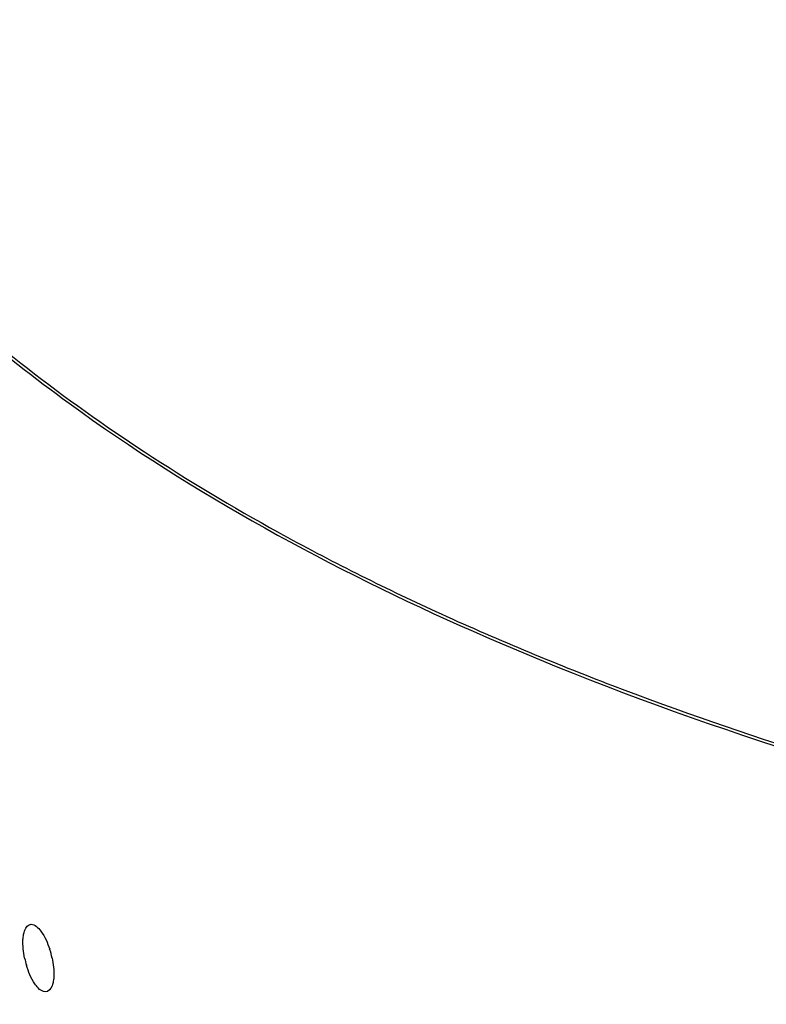
# Model space of a CAD drawing. Units: millimetres. Extents: x 0 to 594, y 0 to 420.
# Drawn here: x 170 to 175, y 88 to 93 of the extents above; entities that cross this region are included whole.
import ezdxf

# ---------------------------------------------------------------- set-up
doc = ezdxf.new("R2010")
doc.units = ezdxf.units.MM
doc.header["$LTSCALE"] = 32.67
doc.layers.get('0').update_dxf_attribs({"linetype": 'CONTINUOUS'})
doc.layers.add('PRT_ALL_SURFS', color=7, linetype='CONTINUOUS')
doc.styles.get("Standard").update_dxf_attribs({"font": 'txt', "width": 0.5})
doc.dimstyles.new('DIMSTYLE_2', dxfattribs={"dimtxt": 3, "dimasz": 3.5, "dimexe": 0.18, "dimexo": 0.0625, "dimgap": 0.09, "dimtad": 1, "dimlfac": 4, "dimdsep": 46, "dimtxsty": 'Standard', "dimblk": '_FILLED', "dimblk1": '_FILLED', "dimblk2": '_FILLED', "dimcen": 0.09, "dimclrt": 5, "dimadec": 0, "dimazin": 0, "dimtp": 0.5, "dimtm": 0.5, "dimtfac": 1, "dimtofl": 0, "dimtmove": 0, "dimatfit": 3, "dimldrblk": '_FILLED', "dimfxl": 1, "dimtolj": 1, "dimarcsym": 0})

# ---------------------------------------------------------------- blocks, each defined once
blk = doc.blocks.new('_FILLED')
at = {"color": 0, "linetype": 'ByBlock'}
blk.add_solid([(0, 0), (-1, 0.2143), (-1, -0.2143)], dxfattribs=at)
blk = doc.blocks.new('*D27')
at = {"color": 2, "linetype": 'Continuous'}
for p, q in [((213.3847, 111.5566), (144.0232, 111.5965)), ((145.5232, 111.5956), (145.5136, 94.9631)), ((145.5041, 78.3305), (145.5136, 94.9631)), ((182.8763, 78.309), (144.0041, 78.3314))]:
    blk.add_line(p, q, dxfattribs=at)
at = {"color": 2, "linetype": 'Continuous', "xscale": 3.5, "yscale": 3.5, "zscale": 3.5}
for p, rotation in [((145.5232, 111.5956), 89.96706599), ((145.5041, 78.3305), 269.96706599)]:
    blk.add_blockref('_FILLED', p, dxfattribs=dict(at, rotation=rotation))
at = {"color": 5, "linetype": 'Continuous', "insert": (141.7632, 94.2152), "char_height": 3, "width": 10.5, "attachment_point": 2, "rotation": 89.9671, "line_spacing_factor": 0.9}
blk.add_mtext('133,06\\P[5.239]', dxfattribs=at)

msp = doc.modelspace()

# ---------------------------------------------------------------- linework, layer by layer
at = {"color": 7, "linetype": 'Continuous'}
for centre, radius, start, end in [((170.1254, 87.8548), 0.4882, 12.1958, 18.2958), ((170.9354, 88.0592), 0.4957, 191.7859, 196.4734)]:
    msp.add_arc(centre, radius, start, end, dxfattribs=at)
for points, knots in [([(169.6159, 91.9608), (169.9497, 91.6247), (170.971, 90.7598), (173.0952, 89.6052), (174.9339, 89.0111), (175.9646, 88.7379)], [0, 0, 0, 0, 0.197544, 0.555325, 1, 1, 1, 1]), ([(170.4442, 88.0886), (170.4457, 88.0969), (170.4503, 88.1199), (170.4701, 88.1454), (170.486, 88.1455)], [0, 0, 0, 0, 0.348542, 1, 1, 1, 1]), ([(170.486, 88.1455), (170.5078, 88.1455), (170.5557, 88.095), (170.5773, 88.0434), (170.589, 88.0081)], [0, 0, 0, 0, 0.370006, 1, 1, 1, 1]), ([(170.4502, 87.958), (170.4433, 87.9915), (170.4381, 88.0356), (170.4425, 88.0793), (170.4442, 88.0886)], [0, 0, 0, 0, 0.783855, 1, 1, 1, 1]), ([(170.5245, 87.7929), (170.5179, 87.7998), (170.4887, 87.8373), (170.4708, 87.8824), (170.4601, 87.9186)], [0, 0, 0, 0, 0.201922, 1, 1, 1, 1]), ([(170.6026, 87.958), (170.6097, 87.9252), (170.615, 87.882), (170.6109, 87.8392), (170.6093, 87.83)], [0, 0, 0, 0, 0.782026, 1, 1, 1, 1]), ([(170.6093, 87.83), (170.6078, 87.8212), (170.603, 87.7972), (170.5823, 87.7705), (170.5657, 87.7705)], [0, 0, 0, 0, 0.348223, 1, 1, 1, 1])]:
    msp.add_open_spline(points, degree=3, knots=knots, dxfattribs=at)
msp.add_open_spline([(170.5657, 87.7705), (170.55, 87.7704), (170.5354, 87.7817), (170.5245, 87.7929)], degree=3, dxfattribs=at)
at = {"layer": 'PRT_ALL_SURFS', "color": 7, "linetype": 'Continuous'}
for points, knots in [([(169.4115, 92.1978), (169.5676, 92.0283), (169.9057, 91.6908), (170.4743, 91.2112), (171.1274, 90.7463), (171.6033, 90.461), (171.8556, 90.3218)], [0, 0, 0, 0, 0.223418, 0.462587, 0.720571, 1, 1, 1, 1]), ([(171.8556, 90.3218), (172.1415, 90.1641), (172.7511, 89.8595), (174.1069, 89.2943), (175.2003, 88.9562), (175.9612, 88.7541)], [0, 0, 0, 0, 0.222448, 0.463696, 1, 1, 1, 1])]:
    msp.add_open_spline(points, degree=3, knots=knots, dxfattribs=at)

# ---------------------------------------------------------------- dimensions: what is measured, and where the dimension line sits
at = {"color": 2, "linetype": 'Continuous'}
dim = msp.add_linear_dim(base=(145.5041, 78.3305), p1=(213.3847, 111.5566), p2=(182.8763, 78.309), angle=269.9671, dimstyle='DIMSTYLE_2', dxfattribs=at)
dim.commit()
dim.dimension.update_dxf_attribs({"geometry": '*D27', "text_midpoint": (147.2391, 92.5789), "dimtype": 160})

doc.saveas('drawing.dxf')
